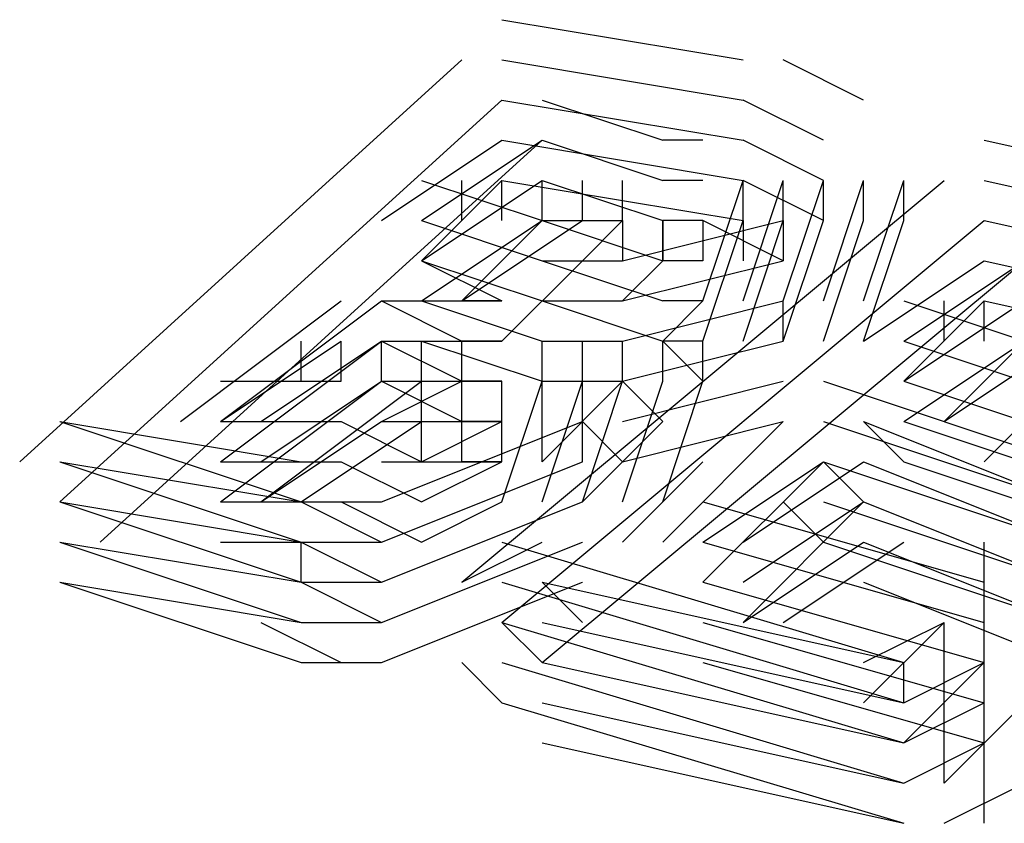
# Model space of a CAD drawing. Units: inches. Extents: x 98.8 to 166.9, y -9.6 to 36.
# Drawn here: x 140.7 to 140.9, y -6.7 to -6.5 of the extents above; entities that cross this region are included whole.
import ezdxf

# ---------------------------------------------------------------- set-up
doc = ezdxf.new("R2010")
doc.units = ezdxf.units.IN
doc.header["$MEASUREMENT"] = 0
doc.layers.add('PEN1', color=7, linetype='CONTINUOUS')

msp = doc.modelspace()

# ---------------------------------------------------------------- linework, layer by layer
at = {"layer": 'PEN1', "color": 7}
for points in [[(140.81016, -6.53951), (140.8605, -6.54789)], [(140.7095, -6.63179), (140.80177, -6.54789)], [(140.7095, -6.63179), (140.80177, -6.54789)], [(140.81016, -6.54789), (140.8605, -6.55629)], [(140.88566, -6.55629), (140.86888, -6.54789)], [(140.71788, -6.64017), (140.81016, -6.55629)], [(140.71788, -6.64017), (140.81016, -6.55629)], [(140.71788, -6.64017), (140.81016, -6.55629)], [(140.81016, -6.55629), (140.8605, -6.56468)], [(140.81016, -6.55629), (140.8605, -6.56468)], [(140.81016, -6.55629), (140.8605, -6.56468)], [(140.81855, -6.55629), (140.84372, -6.56468)], [(140.87727, -6.56468), (140.8605, -6.55629)], [(140.72628, -6.64856), (140.81855, -6.56468)], [(140.72628, -6.64856), (140.81855, -6.56468)], [(140.78499, -6.58145), (140.81016, -6.56468)], [(140.79339, -6.58145), (140.81855, -6.56468)], [(140.81016, -6.56468), (140.8605, -6.57306)], [(140.81855, -6.56468), (140.84372, -6.57306)], [(140.81855, -6.56468), (140.84372, -6.57306)], [(140.8521, -6.56468), (140.84372, -6.56468)], [(140.87727, -6.57306), (140.8605, -6.56468)], [(140.87727, -6.57306), (140.8605, -6.56468)], [(140.87727, -6.57306), (140.8605, -6.56468)], [(140.91083, -6.56468), (140.98632, -6.58145)], [(140.79339, -6.58984), (140.81855, -6.57306)], [(140.79339, -6.58984), (140.81855, -6.57306)], [(140.79339, -6.58984), (140.81855, -6.57306)], [(140.79339, -6.57306), (140.81855, -6.58145)], [(140.79339, -6.58984), (140.81016, -6.57306)], [(140.79339, -6.58984), (140.81016, -6.57306)], [(140.80177, -6.65696), (140.90244, -6.57306)], [(140.80177, -6.65696), (140.90244, -6.57306)], [(140.80177, -6.58145), (140.80177, -6.57306)], [(140.81016, -6.57306), (140.8605, -6.58145)], [(140.81016, -6.58145), (140.81016, -6.57306)], [(140.81855, -6.57306), (140.84372, -6.58145)], [(140.81855, -6.57306), (140.84372, -6.58145)], [(140.81855, -6.57306), (140.84372, -6.58145)], [(140.81855, -6.58145), (140.81855, -6.57306)], [(140.81855, -6.58145), (140.81855, -6.57306)], [(140.81855, -6.58145), (140.81855, -6.57306)], [(140.81855, -6.57306), (140.84372, -6.58145)], [(140.82694, -6.58145), (140.82694, -6.57306)], [(140.83533, -6.58145), (140.83533, -6.57306)], [(140.8521, -6.57306), (140.84372, -6.57306)], [(140.8521, -6.57306), (140.84372, -6.57306)], [(140.84372, -6.57306), (140.84372, -6.57306)], [(140.84372, -6.57306), (140.84372, -6.57306)], [(140.84372, -6.57306), (140.84372, -6.57306)], [(140.8521, -6.57306), (140.84372, -6.57306)], [(140.8521, -6.59823), (140.8605, -6.57306)], [(140.8521, -6.57306), (140.8521, -6.57306)], [(140.8521, -6.57306), (140.8521, -6.57306)], [(140.8521, -6.57306), (140.8521, -6.57306)], [(140.8521, -6.57306), (140.8521, -6.57306)], [(140.8521, -6.57306), (140.8521, -6.57306)], [(140.8605, -6.58145), (140.8605, -6.57306)], [(140.8605, -6.59823), (140.86888, -6.57306)], [(140.87727, -6.58145), (140.8605, -6.57306)], [(140.86888, -6.58145), (140.86888, -6.57306)], [(140.86888, -6.59823), (140.87727, -6.57306)], [(140.86888, -6.59823), (140.87727, -6.57306)], [(140.86888, -6.59823), (140.87727, -6.57306)], [(140.87727, -6.58145), (140.87727, -6.57306)], [(140.87727, -6.58145), (140.87727, -6.57306)], [(140.87727, -6.58145), (140.87727, -6.57306)], [(140.87727, -6.59823), (140.88566, -6.57306)], [(140.88566, -6.58145), (140.88566, -6.57306)], [(140.88566, -6.59823), (140.89405, -6.57306)], [(140.89405, -6.58145), (140.89405, -6.57306)], [(140.91083, -6.57306), (140.98632, -6.58984)], [(140.79339, -6.59823), (140.81855, -6.58145)], [(140.79339, -6.58145), (140.81855, -6.58984)], [(140.80177, -6.59823), (140.82694, -6.58145)], [(140.80177, -6.59823), (140.81855, -6.58145)], [(140.80177, -6.59823), (140.81855, -6.58145)], [(140.80177, -6.59823), (140.81855, -6.58145)], [(140.81016, -6.66534), (140.91083, -6.58145)], [(140.81016, -6.66534), (140.91083, -6.58145)], [(140.81016, -6.66534), (140.91083, -6.58145)], [(140.81855, -6.58145), (140.84372, -6.58984)], [(140.81855, -6.58145), (140.83533, -6.58145)], [(140.81855, -6.58145), (140.84372, -6.58984)], [(140.81855, -6.58145), (140.84372, -6.58984)], [(140.81855, -6.58145), (140.84372, -6.58984)], [(140.82694, -6.58984), (140.83533, -6.58145)], [(140.82694, -6.58984), (140.83533, -6.58145)], [(140.83533, -6.58984), (140.86888, -6.58145)], [(140.83533, -6.58145), (140.83533, -6.58984)], [(140.8521, -6.58145), (140.84372, -6.58145)], [(140.8521, -6.58145), (140.84372, -6.58145)], [(140.8521, -6.58145), (140.84372, -6.58145)], [(140.84372, -6.58145), (140.84372, -6.58984)], [(140.8521, -6.58145), (140.84372, -6.58145)], [(140.84372, -6.58145), (140.84372, -6.58145)], [(140.84372, -6.58145), (140.84372, -6.58145)], [(140.84372, -6.58145), (140.84372, -6.58145)], [(140.84372, -6.58984), (140.84372, -6.58145)], [(140.8521, -6.58145), (140.84372, -6.58145)], [(140.8521, -6.60662), (140.8605, -6.58145)], [(140.86888, -6.58984), (140.8521, -6.58145)], [(140.8521, -6.58145), (140.8521, -6.58984)], [(140.8521, -6.58145), (140.8521, -6.58984)], [(140.8521, -6.58145), (140.8521, -6.58984)], [(140.8521, -6.58145), (140.8521, -6.58145)], [(140.8521, -6.58145), (140.8521, -6.58145)], [(140.8521, -6.58145), (140.8521, -6.58145)], [(140.8521, -6.58145), (140.8521, -6.58145)], [(140.8521, -6.58145), (140.8521, -6.58145)], [(140.8605, -6.60662), (140.86888, -6.58145)], [(140.8605, -6.58145), (140.8605, -6.58984)], [(140.86888, -6.60662), (140.87727, -6.58145)], [(140.86888, -6.60662), (140.87727, -6.58145)], [(140.86888, -6.60662), (140.87727, -6.58145)], [(140.86888, -6.58145), (140.86888, -6.58984)], [(140.87727, -6.60662), (140.88566, -6.58145)], [(140.88566, -6.60662), (140.89405, -6.58145)], [(140.91083, -6.58145), (140.98632, -6.59823)], [(140.91083, -6.58145), (140.98632, -6.59823)], [(140.91083, -6.58145), (140.98632, -6.59823)], [(140.79339, -6.58984), (140.81016, -6.59823)], [(140.79339, -6.58984), (140.81855, -6.59823)], [(140.79339, -6.58984), (140.81855, -6.59823)], [(140.79339, -6.58984), (140.81855, -6.59823)], [(140.81016, -6.60662), (140.82694, -6.58984)], [(140.81016, -6.60662), (140.82694, -6.58984)], [(140.81855, -6.67373), (140.91921, -6.58984)], [(140.81855, -6.67373), (140.91921, -6.58984)], [(140.81855, -6.58984), (140.84372, -6.59823)], [(140.81855, -6.58984), (140.83533, -6.58984)], [(140.81855, -6.58984), (140.84372, -6.59823)], [(140.83533, -6.59823), (140.86888, -6.58984)], [(140.83533, -6.59823), (140.86888, -6.58984)], [(140.83533, -6.59823), (140.84372, -6.58984)], [(140.83533, -6.59823), (140.84372, -6.58984)], [(140.83533, -6.59823), (140.84372, -6.58984)], [(140.8521, -6.58984), (140.84372, -6.58984)], [(140.8521, -6.58984), (140.84372, -6.58984)], [(140.8521, -6.58984), (140.84372, -6.58984)], [(140.8521, -6.58984), (140.84372, -6.58984)], [(140.84372, -6.58984), (140.84372, -6.58984)], [(140.84372, -6.58984), (140.84372, -6.58984)], [(140.84372, -6.58984), (140.84372, -6.58984)], [(140.8521, -6.58984), (140.84372, -6.58984)], [(140.8521, -6.58984), (140.84372, -6.58984)], [(140.8521, -6.58984), (140.84372, -6.58984)], [(140.8521, -6.58984), (140.8521, -6.58984)], [(140.8521, -6.58984), (140.8521, -6.58984)], [(140.8521, -6.58984), (140.8521, -6.58984)], [(140.8521, -6.58984), (140.8521, -6.58984)], [(140.8521, -6.58984), (140.8521, -6.58984)], [(140.88566, -6.60662), (140.91083, -6.58984)], [(140.89405, -6.60662), (140.91921, -6.58984)], [(140.91083, -6.58984), (140.98632, -6.60662)], [(140.74305, -6.6234), (140.77661, -6.59823)], [(140.75144, -6.6234), (140.78499, -6.59823)], [(140.78499, -6.59823), (140.80177, -6.60662)], [(140.78499, -6.59823), (140.81016, -6.59823)], [(140.79339, -6.59823), (140.81855, -6.60662)], [(140.81016, -6.59823), (140.80177, -6.59823)], [(140.81016, -6.59823), (140.81016, -6.59823)], [(140.81016, -6.59823), (140.81016, -6.59823)], [(140.81855, -6.59823), (140.83533, -6.59823)], [(140.81855, -6.59823), (140.83533, -6.59823)], [(140.81855, -6.59823), (140.83533, -6.59823)], [(140.81855, -6.59823), (140.84372, -6.60662)], [(140.83533, -6.60662), (140.86888, -6.59823)], [(140.83533, -6.60662), (140.86888, -6.59823)], [(140.83533, -6.60662), (140.86888, -6.59823)], [(140.83533, -6.60662), (140.86888, -6.59823)], [(140.8521, -6.59823), (140.84372, -6.59823)], [(140.8521, -6.59823), (140.84372, -6.59823)], [(140.84372, -6.59823), (140.84372, -6.59823)], [(140.84372, -6.59823), (140.84372, -6.59823)], [(140.84372, -6.59823), (140.84372, -6.59823)], [(140.84372, -6.60662), (140.8521, -6.59823)], [(140.84372, -6.60662), (140.8521, -6.59823)], [(140.8521, -6.59823), (140.84372, -6.59823)], [(140.8521, -6.59823), (140.8521, -6.59823)], [(140.8521, -6.59823), (140.8521, -6.59823)], [(140.8521, -6.59823), (140.8521, -6.59823)], [(140.8521, -6.59823), (140.8521, -6.59823)], [(140.8521, -6.59823), (140.8521, -6.59823)], [(140.86888, -6.60662), (140.86888, -6.59823)], [(140.89405, -6.615), (140.91083, -6.59823)], [(140.89405, -6.615), (140.91083, -6.59823)], [(140.89405, -6.59823), (140.94438, -6.615)], [(140.89405, -6.615), (140.91921, -6.59823)], [(140.89405, -6.615), (140.91921, -6.59823)], [(140.89405, -6.615), (140.91921, -6.59823)], [(140.90244, -6.60662), (140.90244, -6.59823)], [(140.91083, -6.60662), (140.91083, -6.59823)], [(140.91083, -6.59823), (140.98632, -6.615)], [(140.75144, -6.63179), (140.78499, -6.60662)], [(140.75144, -6.63179), (140.78499, -6.60662)], [(140.75144, -6.63179), (140.78499, -6.60662)], [(140.75144, -6.6234), (140.77661, -6.60662)], [(140.75983, -6.6234), (140.78499, -6.60662)], [(140.76822, -6.615), (140.76822, -6.60662)], [(140.77661, -6.615), (140.77661, -6.60662)], [(140.78499, -6.60662), (140.80177, -6.615)], [(140.78499, -6.60662), (140.80177, -6.615)], [(140.78499, -6.60662), (140.80177, -6.615)], [(140.78499, -6.615), (140.78499, -6.60662)], [(140.78499, -6.615), (140.78499, -6.60662)], [(140.78499, -6.615), (140.78499, -6.60662)], [(140.78499, -6.60662), (140.81016, -6.60662)], [(140.79339, -6.60662), (140.81855, -6.615)], [(140.79339, -6.615), (140.79339, -6.60662)], [(140.81016, -6.60662), (140.80177, -6.60662)], [(140.80177, -6.615), (140.80177, -6.60662)], [(140.81016, -6.60662), (140.81016, -6.60662)], [(140.81016, -6.60662), (140.81016, -6.60662)], [(140.81016, -6.60662), (140.81016, -6.60662)], [(140.81016, -6.60662), (140.81016, -6.60662)], [(140.81016, -6.60662), (140.81016, -6.60662)], [(140.81016, -6.60662), (140.81016, -6.60662)], [(140.81016, -6.60662), (140.81016, -6.60662)], [(140.81016, -6.60662), (140.81016, -6.60662)], [(140.81016, -6.60662), (140.81016, -6.60662)], [(140.81855, -6.615), (140.81855, -6.60662)], [(140.81855, -6.60662), (140.83533, -6.60662)], [(140.82694, -6.615), (140.82694, -6.60662)], [(140.83533, -6.615), (140.86888, -6.60662)], [(140.83533, -6.615), (140.86888, -6.60662)], [(140.83533, -6.615), (140.86888, -6.60662)], [(140.83533, -6.615), (140.86888, -6.60662)], [(140.83533, -6.615), (140.83533, -6.60662)], [(140.83533, -6.615), (140.83533, -6.60662)], [(140.83533, -6.615), (140.83533, -6.60662)], [(140.84372, -6.615), (140.84372, -6.60662)], [(140.8521, -6.60662), (140.84372, -6.60662)], [(140.84372, -6.60662), (140.84372, -6.60662)], [(140.84372, -6.60662), (140.84372, -6.60662)], [(140.84372, -6.60662), (140.84372, -6.60662)], [(140.8521, -6.60662), (140.84372, -6.60662)], [(140.8521, -6.615), (140.84372, -6.60662)], [(140.8521, -6.615), (140.84372, -6.60662)], [(140.8521, -6.615), (140.8521, -6.60662)], [(140.8521, -6.60662), (140.8521, -6.60662)], [(140.8521, -6.60662), (140.8521, -6.60662)], [(140.8521, -6.60662), (140.8521, -6.60662)], [(140.8521, -6.60662), (140.8521, -6.60662)], [(140.8521, -6.60662), (140.8521, -6.60662)], [(140.89405, -6.60662), (140.94438, -6.6234)], [(140.89405, -6.6234), (140.91921, -6.60662)], [(140.90244, -6.6234), (140.91921, -6.60662)], [(140.90244, -6.6234), (140.91921, -6.60662)], [(140.90244, -6.6234), (140.91921, -6.60662)], [(140.90244, -6.6234), (140.92761, -6.60662)], [(140.75144, -6.64017), (140.78499, -6.615)], [(140.75144, -6.615), (140.77661, -6.615)], [(140.75983, -6.64017), (140.79339, -6.615)], [(140.75983, -6.63179), (140.78499, -6.615)], [(140.75983, -6.63179), (140.78499, -6.615)], [(140.75983, -6.63179), (140.78499, -6.615)], [(140.78499, -6.615), (140.80177, -6.6234)], [(140.78499, -6.6234), (140.80177, -6.615)], [(140.78499, -6.615), (140.80177, -6.6234)], [(140.78499, -6.615), (140.81016, -6.615)], [(140.78499, -6.615), (140.81016, -6.615)], [(140.78499, -6.615), (140.81016, -6.615)], [(140.79339, -6.6234), (140.79339, -6.615)], [(140.79339, -6.6234), (140.79339, -6.615)], [(140.79339, -6.6234), (140.79339, -6.615)], [(140.81016, -6.615), (140.80177, -6.615)], [(140.81016, -6.615), (140.80177, -6.615)], [(140.81016, -6.615), (140.80177, -6.615)], [(140.80177, -6.6234), (140.80177, -6.615)], [(140.81016, -6.615), (140.80177, -6.615)], [(140.80177, -6.6234), (140.80177, -6.615)], [(140.80177, -6.6234), (140.80177, -6.615)], [(140.81016, -6.64017), (140.81855, -6.615)], [(140.81016, -6.615), (140.81016, -6.615)], [(140.81016, -6.615), (140.81016, -6.615)], [(140.81016, -6.615), (140.81016, -6.615)], [(140.81016, -6.615), (140.81016, -6.615)], [(140.81016, -6.615), (140.81016, -6.615)], [(140.81016, -6.615), (140.81016, -6.615)], [(140.81016, -6.615), (140.81016, -6.615)], [(140.81016, -6.6234), (140.81016, -6.615)], [(140.81016, -6.6234), (140.81016, -6.615)], [(140.81016, -6.6234), (140.81016, -6.615)], [(140.81016, -6.615), (140.81016, -6.615)], [(140.81016, -6.615), (140.81016, -6.615)], [(140.81016, -6.6234), (140.81016, -6.615)], [(140.81016, -6.6234), (140.81016, -6.615)], [(140.81016, -6.6234), (140.81016, -6.615)], [(140.81016, -6.6234), (140.81016, -6.615)], [(140.81016, -6.6234), (140.81016, -6.615)], [(140.81016, -6.6234), (140.81016, -6.615)], [(140.81855, -6.63179), (140.83533, -6.615)], [(140.81855, -6.63179), (140.83533, -6.615)], [(140.81855, -6.64017), (140.82694, -6.615)], [(140.81855, -6.6234), (140.81855, -6.615)], [(140.81855, -6.615), (140.83533, -6.615)], [(140.81855, -6.6234), (140.81855, -6.615)], [(140.81855, -6.6234), (140.81855, -6.615)], [(140.82694, -6.64017), (140.83533, -6.615)], [(140.82694, -6.64017), (140.83533, -6.615)], [(140.82694, -6.64017), (140.83533, -6.615)], [(140.82694, -6.6234), (140.82694, -6.615)], [(140.82694, -6.6234), (140.82694, -6.615)], [(140.82694, -6.6234), (140.82694, -6.615)], [(140.83533, -6.6234), (140.86888, -6.615)], [(140.83533, -6.6234), (140.86888, -6.615)], [(140.83533, -6.64017), (140.84372, -6.615)], [(140.84372, -6.6234), (140.83533, -6.615)], [(140.84372, -6.6234), (140.83533, -6.615)], [(140.84372, -6.6234), (140.83533, -6.615)], [(140.84372, -6.64017), (140.8521, -6.615)], [(140.87727, -6.615), (140.92761, -6.63179)], [(140.89405, -6.615), (140.94438, -6.63179)], [(140.89405, -6.615), (140.94438, -6.63179)], [(140.89405, -6.615), (140.94438, -6.63179)], [(140.91083, -6.63179), (140.92761, -6.615)], [(140.91083, -6.63179), (140.92761, -6.615)], [(140.71788, -6.6234), (140.76822, -6.64017)], [(140.71788, -6.6234), (140.71788, -6.6234)], [(140.71788, -6.6234), (140.76822, -6.63179)], [(140.75144, -6.6234), (140.77661, -6.6234)], [(140.75983, -6.64017), (140.78499, -6.6234)], [(140.76822, -6.64017), (140.79339, -6.6234)], [(140.77661, -6.6234), (140.79339, -6.63179)], [(140.77661, -6.6234), (140.79339, -6.63179)], [(140.78499, -6.64017), (140.82694, -6.6234)], [(140.78499, -6.64017), (140.82694, -6.6234)], [(140.78499, -6.6234), (140.81016, -6.6234)], [(140.79339, -6.63179), (140.79339, -6.6234)], [(140.79339, -6.63179), (140.81016, -6.6234)], [(140.81016, -6.6234), (140.80177, -6.6234)], [(140.80177, -6.63179), (140.80177, -6.6234)], [(140.81016, -6.6234), (140.81016, -6.6234)], [(140.81016, -6.6234), (140.81016, -6.6234)], [(140.81016, -6.6234), (140.81016, -6.6234)], [(140.81016, -6.6234), (140.81016, -6.6234)], [(140.81016, -6.6234), (140.81016, -6.6234)], [(140.81016, -6.6234), (140.81016, -6.6234)], [(140.81016, -6.6234), (140.81016, -6.6234)], [(140.81016, -6.6234), (140.81016, -6.6234)], [(140.81016, -6.6234), (140.81016, -6.6234)], [(140.81016, -6.63179), (140.81016, -6.6234)], [(140.81016, -6.63179), (140.81016, -6.6234)], [(140.81016, -6.63179), (140.81016, -6.6234)], [(140.81855, -6.63179), (140.81855, -6.6234)], [(140.82694, -6.64017), (140.84372, -6.6234)], [(140.82694, -6.64017), (140.84372, -6.6234)], [(140.82694, -6.64017), (140.84372, -6.6234)], [(140.82694, -6.6234), (140.82694, -6.6234)], [(140.82694, -6.63179), (140.82694, -6.6234)], [(140.83533, -6.63179), (140.82694, -6.6234)], [(140.83533, -6.63179), (140.82694, -6.6234)], [(140.83533, -6.63179), (140.86888, -6.6234)], [(140.84372, -6.64856), (140.86888, -6.6234)], [(140.84372, -6.64856), (140.86888, -6.6234)], [(140.87727, -6.6234), (140.92761, -6.64017)], [(140.88566, -6.6234), (140.92761, -6.64017)], [(140.89405, -6.63179), (140.88566, -6.6234)], [(140.89405, -6.63179), (140.88566, -6.6234)], [(140.89405, -6.6234), (140.94438, -6.64017)], [(140.71788, -6.63179), (140.76822, -6.64856)], [(140.71788, -6.63179), (140.71788, -6.63179)], [(140.71788, -6.63179), (140.76822, -6.64017)], [(140.75144, -6.63179), (140.77661, -6.63179)], [(140.75144, -6.63179), (140.77661, -6.63179)], [(140.75144, -6.63179), (140.77661, -6.63179)], [(140.77661, -6.63179), (140.79339, -6.64017)], [(140.77661, -6.63179), (140.79339, -6.64017)], [(140.77661, -6.63179), (140.79339, -6.64017)], [(140.77661, -6.63179), (140.79339, -6.64017)], [(140.78499, -6.64856), (140.82694, -6.63179)], [(140.78499, -6.64856), (140.82694, -6.63179)], [(140.78499, -6.63179), (140.81016, -6.63179)], [(140.79339, -6.64017), (140.81016, -6.63179)], [(140.79339, -6.64017), (140.81016, -6.63179)], [(140.79339, -6.64017), (140.81016, -6.63179)], [(140.81016, -6.63179), (140.80177, -6.63179)], [(140.81016, -6.63179), (140.81016, -6.63179)], [(140.81016, -6.63179), (140.81016, -6.63179)], [(140.81016, -6.63179), (140.81016, -6.63179)], [(140.81016, -6.63179), (140.81016, -6.63179)], [(140.81016, -6.63179), (140.81016, -6.63179)], [(140.81016, -6.63179), (140.81016, -6.63179)], [(140.81016, -6.63179), (140.81016, -6.63179)], [(140.81016, -6.63179), (140.81016, -6.63179)], [(140.81016, -6.63179), (140.81016, -6.63179)], [(140.82694, -6.63179), (140.82694, -6.63179)], [(140.83533, -6.64856), (140.8521, -6.63179)], [(140.83533, -6.64856), (140.8521, -6.63179)], [(140.8521, -6.64856), (140.87727, -6.63179)], [(140.8521, -6.65696), (140.87727, -6.63179)], [(140.8521, -6.65696), (140.87727, -6.63179)], [(140.8521, -6.65696), (140.87727, -6.63179)], [(140.8605, -6.64856), (140.88566, -6.63179)], [(140.88566, -6.64017), (140.87727, -6.63179)], [(140.88566, -6.64017), (140.87727, -6.63179)], [(140.88566, -6.64017), (140.87727, -6.63179)], [(140.87727, -6.63179), (140.92761, -6.64856)], [(140.87727, -6.63179), (140.92761, -6.64856)], [(140.87727, -6.63179), (140.92761, -6.64856)], [(140.88566, -6.63179), (140.92761, -6.64856)], [(140.89405, -6.63179), (140.94438, -6.64856)], [(140.71788, -6.64017), (140.76822, -6.65696)], [(140.71788, -6.64017), (140.76822, -6.65696)], [(140.71788, -6.64017), (140.76822, -6.65696)], [(140.71788, -6.64017), (140.71788, -6.64017)], [(140.71788, -6.64017), (140.76822, -6.64856)], [(140.71788, -6.64017), (140.76822, -6.64856)], [(140.71788, -6.64017), (140.76822, -6.64856)], [(140.75144, -6.64017), (140.77661, -6.64017)], [(140.76822, -6.64017), (140.78499, -6.64017)], [(140.76822, -6.64017), (140.78499, -6.64856)], [(140.77661, -6.64017), (140.79339, -6.64856)], [(140.78499, -6.65696), (140.82694, -6.64017)], [(140.78499, -6.65696), (140.82694, -6.64017)], [(140.78499, -6.65696), (140.82694, -6.64017)], [(140.78499, -6.65696), (140.82694, -6.64017)], [(140.78499, -6.65696), (140.82694, -6.64017)], [(140.78499, -6.65696), (140.82694, -6.64017)], [(140.79339, -6.64856), (140.81016, -6.64017)], [(140.81016, -6.64017), (140.81016, -6.64017)], [(140.81016, -6.64017), (140.81016, -6.64017)], [(140.81016, -6.64017), (140.81016, -6.64017)], [(140.81016, -6.64017), (140.81016, -6.64017)], [(140.81016, -6.64017), (140.81016, -6.64017)], [(140.81016, -6.64017), (140.81016, -6.64017)], [(140.81016, -6.64017), (140.81016, -6.64017)], [(140.82694, -6.64017), (140.82694, -6.64017)], [(140.8521, -6.64017), (140.91083, -6.65696)], [(140.8605, -6.65696), (140.88566, -6.64017)], [(140.8605, -6.65696), (140.88566, -6.64017)], [(140.8605, -6.65696), (140.88566, -6.64017)], [(140.8605, -6.66534), (140.88566, -6.64017)], [(140.8605, -6.66534), (140.88566, -6.64017)], [(140.87727, -6.64856), (140.86888, -6.64017)], [(140.87727, -6.64856), (140.86888, -6.64017)], [(140.87727, -6.64017), (140.92761, -6.65696)], [(140.88566, -6.64017), (140.92761, -6.65696)], [(140.88566, -6.64017), (140.92761, -6.65696)], [(140.88566, -6.64017), (140.92761, -6.65696)], [(140.71788, -6.64856), (140.76822, -6.66534)], [(140.71788, -6.64856), (140.71788, -6.64856)], [(140.71788, -6.64856), (140.76822, -6.65696)], [(140.75144, -6.64856), (140.77661, -6.64856)], [(140.76822, -6.64856), (140.78499, -6.64856)], [(140.76822, -6.65696), (140.76822, -6.64856)], [(140.76822, -6.64856), (140.78499, -6.65696)], [(140.76822, -6.64856), (140.78499, -6.65696)], [(140.76822, -6.64856), (140.78499, -6.65696)], [(140.76822, -6.64856), (140.78499, -6.65696)], [(140.78499, -6.66534), (140.82694, -6.64856)], [(140.78499, -6.66534), (140.82694, -6.64856)], [(140.80177, -6.65696), (140.81855, -6.64856)], [(140.81016, -6.64856), (140.89405, -6.67373)], [(140.82694, -6.64856), (140.82694, -6.64856)], [(140.8521, -6.64856), (140.91083, -6.66534)], [(140.8605, -6.66534), (140.88566, -6.64856)], [(140.86888, -6.66534), (140.89405, -6.64856)], [(140.87727, -6.64856), (140.92761, -6.66534)], [(140.88566, -6.64856), (140.92761, -6.66534)], [(140.91083, -6.65696), (140.91083, -6.64856)], [(140.71788, -6.65696), (140.76822, -6.67373)], [(140.71788, -6.65696), (140.71788, -6.65696)], [(140.71788, -6.65696), (140.76822, -6.66534)], [(140.76822, -6.65696), (140.78499, -6.65696)], [(140.76822, -6.65696), (140.78499, -6.65696)], [(140.76822, -6.65696), (140.78499, -6.65696)], [(140.76822, -6.65696), (140.78499, -6.66534)], [(140.78499, -6.67373), (140.82694, -6.65696)], [(140.78499, -6.65696), (140.78499, -6.65696)], [(140.78499, -6.67373), (140.82694, -6.65696)], [(140.81016, -6.65696), (140.89405, -6.68211)], [(140.81855, -6.65696), (140.89405, -6.67373)], [(140.82694, -6.66534), (140.81855, -6.65696)], [(140.82694, -6.66534), (140.81855, -6.65696)], [(140.82694, -6.65696), (140.82694, -6.65696)], [(140.8521, -6.65696), (140.91083, -6.67373)], [(140.8521, -6.65696), (140.91083, -6.67373)], [(140.8521, -6.65696), (140.91083, -6.67373)], [(140.88566, -6.65696), (140.92761, -6.67373)], [(140.91083, -6.66534), (140.91083, -6.65696)], [(140.75983, -6.66534), (140.77661, -6.67373)], [(140.76822, -6.66534), (140.78499, -6.66534)], [(140.81855, -6.67373), (140.81016, -6.66534)], [(140.81855, -6.67373), (140.81016, -6.66534)], [(140.81855, -6.67373), (140.81016, -6.66534)], [(140.81016, -6.66534), (140.89405, -6.69051)], [(140.81016, -6.66534), (140.89405, -6.69051)], [(140.81016, -6.66534), (140.89405, -6.69051)], [(140.81855, -6.66534), (140.89405, -6.68211)], [(140.8521, -6.66534), (140.91083, -6.68211)], [(140.88566, -6.67373), (140.90244, -6.66534)], [(140.88566, -6.68211), (140.90244, -6.66534)], [(140.88566, -6.68211), (140.90244, -6.66534)], [(140.90244, -6.67373), (140.90244, -6.66534)], [(140.91083, -6.67373), (140.91083, -6.66534)], [(140.76822, -6.67373), (140.78499, -6.67373)], [(140.81016, -6.68211), (140.80177, -6.67373)], [(140.81016, -6.68211), (140.80177, -6.67373)], [(140.81016, -6.67373), (140.89405, -6.6989)], [(140.81855, -6.67373), (140.89405, -6.69051)], [(140.81855, -6.67373), (140.89405, -6.69051)], [(140.81855, -6.67373), (140.89405, -6.69051)], [(140.8521, -6.67373), (140.91083, -6.69051)], [(140.89405, -6.68211), (140.91083, -6.67373)], [(140.89405, -6.67373), (140.89405, -6.67373)], [(140.89405, -6.68211), (140.89405, -6.67373)], [(140.89405, -6.69051), (140.91083, -6.67373)], [(140.89405, -6.69051), (140.91083, -6.67373)], [(140.89405, -6.69051), (140.91083, -6.67373)], [(140.90244, -6.68211), (140.90244, -6.67373)], [(140.90244, -6.68211), (140.90244, -6.67373)], [(140.91083, -6.68211), (140.91083, -6.67373)], [(140.91083, -6.68211), (140.91083, -6.67373)], [(140.91083, -6.68211), (140.91083, -6.67373)], [(140.91083, -6.68211), (140.91083, -6.67373)], [(140.81016, -6.68211), (140.89405, -6.70728)], [(140.81855, -6.68211), (140.89405, -6.6989)], [(140.89405, -6.69051), (140.91083, -6.68211)], [(140.89405, -6.69051), (140.91083, -6.68211)], [(140.89405, -6.69051), (140.91083, -6.68211)], [(140.89405, -6.68211), (140.89405, -6.68211)], [(140.90244, -6.69051), (140.90244, -6.68211)], [(140.90244, -6.6989), (140.91921, -6.68211)], [(140.90244, -6.6989), (140.91921, -6.68211)], [(140.91083, -6.69051), (140.91083, -6.68211)], [(140.81855, -6.69051), (140.89405, -6.70728)], [(140.89405, -6.6989), (140.91083, -6.69051)], [(140.89405, -6.69051), (140.89405, -6.69051)], [(140.90244, -6.6989), (140.90244, -6.69051)], [(140.91083, -6.6989), (140.91083, -6.69051)], [(140.91083, -6.6989), (140.91083, -6.69051)], [(140.89405, -6.6989), (140.89405, -6.6989)], [(140.90244, -6.70728), (140.91921, -6.6989)], [(140.91083, -6.70728), (140.91083, -6.6989)], [(140.89405, -6.70728), (140.89405, -6.70728)]]:
    msp.add_lwpolyline(points, dxfattribs=at)

doc.saveas('drawing.dxf')
